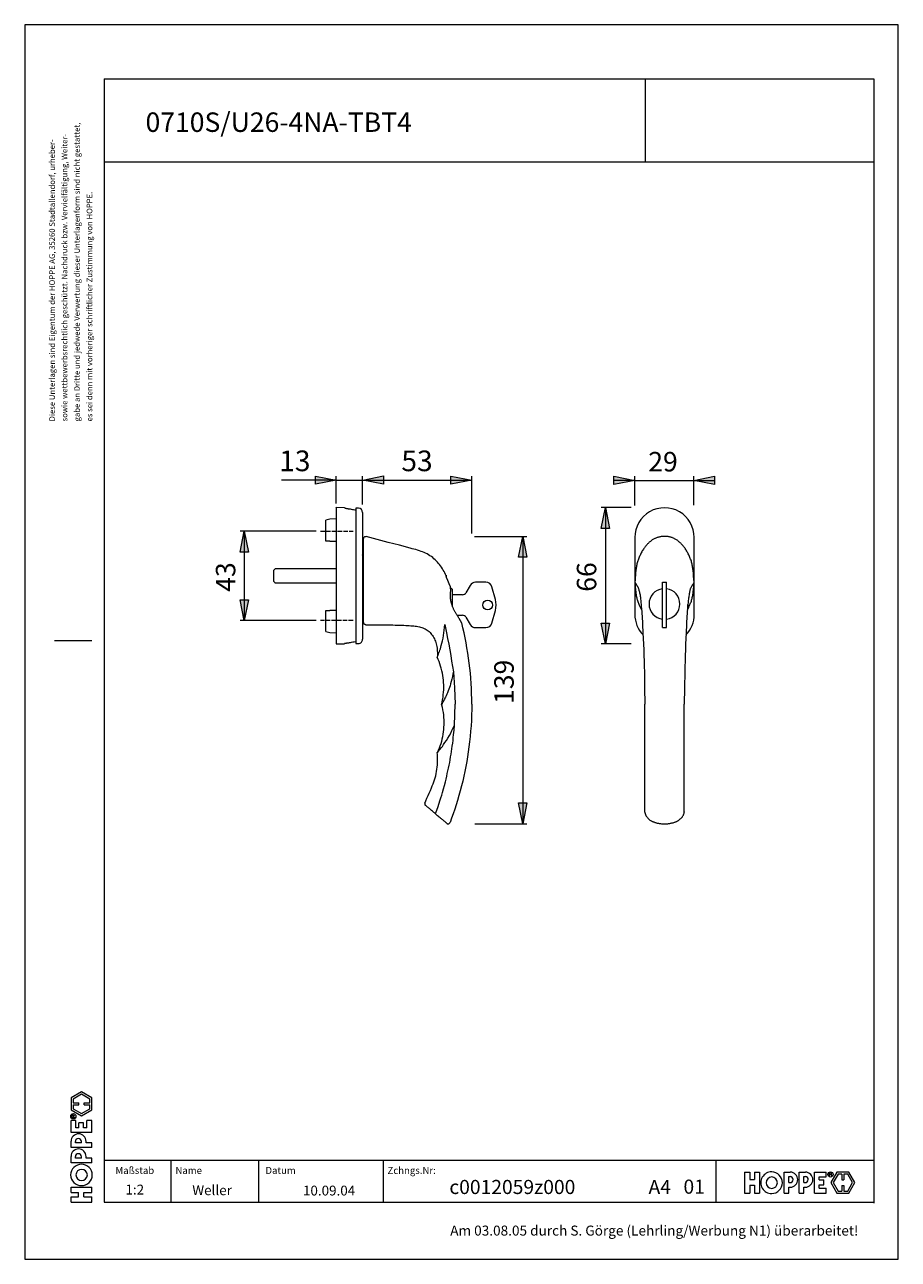
# Model space of a CAD drawing. Units: inches. Extents: x 0 to 210, y 0 to 297.
import ezdxf

# ---------------------------------------------------------------- set-up
doc = ezdxf.new("R2010")
doc.units = ezdxf.units.IN
doc.header["$MEASUREMENT"] = 0
doc.linetypes.add('AI-Linetype-1', pattern=[1.37541, 1.058016, -0.317394])
doc.linetypes.add('AI-Linetype-2', pattern=[1.37541, 1.058016, -0.317394])
doc.layers.add('Ebene 1', color=7, linetype='Continuous')

# ---------------------------------------------------------------- blocks, each defined once
blk = doc.blocks.new('block 4')
at = {"layer": 'Ebene 1', "color": 7, "insert": (102.29, 5.71), "char_height": 2.3989, "attachment_point": 7}
blk.add_mtext('\\fArial|b0|i0|c0|p34;\\W1;Am 03.08.05 durch S. Görge (Lehrling/Werbung N1) überarbeitet!', dxfattribs=at)
blk = doc.blocks.new('block 3')
at = {"layer": 'Ebene 1', "color": 7, "lineweight": 9}
blk.add_lwpolyline([(0, 0), (210, 0), (210, 297), (0, 297), (0, 0)], dxfattribs=at)
at = {"layer": 'Ebene 1'}
blk.add_blockref('block 4', (0, 0), dxfattribs=at)
blk = doc.blocks.new('block 6')
at = {"layer": 'Ebene 1', "color": 7, "insert": (7.26, 201.56), "char_height": 1.3589, "attachment_point": 7, "rotation": 90}
blk.add_mtext('\\fArial|b0|i0|c0|p34;\\W1;Diese Unterlagen sind Eigentum der HOPPE AG, 35260 Stadtallendorf, urheber-', dxfattribs=at)
blk = doc.blocks.new('block 7')
at = {"layer": 'Ebene 1', "color": 7, "insert": (10.25, 201.56), "char_height": 1.35892, "attachment_point": 7, "rotation": 90}
blk.add_mtext('\\fArial|b0|i0|c0|p34;\\W1;sowie wettbewerbsrechtlich geschützt. Nachdruck bzw. Vervielfältigung, Weiter-', dxfattribs=at)
blk = doc.blocks.new('block 8')
at = {"layer": 'Ebene 1', "color": 7, "insert": (13.25, 201.56), "char_height": 1.35892, "attachment_point": 7, "rotation": 90}
blk.add_mtext('\\fArial|b0|i0|c0|p34;\\W1;gabe an Dritte und jedwede Verwertung dieser Unterlagenform sind nicht gestattet,', dxfattribs=at)
blk = doc.blocks.new('block 9')
at = {"layer": 'Ebene 1', "color": 7, "insert": (16.25, 201.56), "char_height": 1.3589, "attachment_point": 7, "rotation": 90}
blk.add_mtext('\\fArial|b0|i0|c0|p34;\\W1;es sei denn mit vorheriger schriftlicher Zustimmung von HOPPE.', dxfattribs=at)
blk = doc.blocks.new('block 10')
at = {"layer": 'Ebene 1', "color": 7, "insert": (21.81, 20.54), "char_height": 1.6894, "attachment_point": 7}
blk.add_mtext('\\fArial|b0|i0|c0|p34;\\W1;Maßstab', dxfattribs=at)
blk = doc.blocks.new('block 11')
at = {"layer": 'Ebene 1', "color": 7, "insert": (36.23, 20.54), "char_height": 1.6894, "attachment_point": 7}
blk.add_mtext('\\fArial|b0|i0|c0|p34;\\W1;Name', dxfattribs=at)
blk = doc.blocks.new('block 12')
at = {"layer": 'Ebene 1', "color": 7, "insert": (57.87, 20.54), "char_height": 1.6894, "attachment_point": 7}
blk.add_mtext('\\fArial|b0|i0|c0|p34;\\W1;Datum', dxfattribs=at)
blk = doc.blocks.new('block 13')
at = {"layer": 'Ebene 1', "color": 7, "insert": (87.22, 20.54), "char_height": 1.6894, "attachment_point": 7}
blk.add_mtext('\\fArial|b0|i0|c0|p34;\\W1;Zchngs.Nr:', dxfattribs=at)
blk = doc.blocks.new('block 14')
at = {"layer": 'Ebene 1', "color": 7, "insert": (40.29, 15.43), "char_height": 2.3689, "attachment_point": 7}
blk.add_mtext('\\fArial|b0|i0|c0|p34;\\W1;Weller', dxfattribs=at)
blk = doc.blocks.new('block 15')
at = {"layer": 'Ebene 1', "color": 7, "insert": (66.89, 15.35), "char_height": 2.3689, "attachment_point": 7}
blk.add_mtext('\\fArial|b0|i0|c0|p34;\\W1;10.09.04', dxfattribs=at)
blk = doc.blocks.new('block 16')
at = {"layer": 'Ebene 1', "color": 7, "insert": (102.08, 15.7), "char_height": 3.3974, "attachment_point": 7}
blk.add_mtext('\\fArial|b0|i0|c0|p34;\\W1;c0012059z000', dxfattribs=at)
blk = doc.blocks.new('block 17')
at = {"layer": 'Ebene 1', "color": 7, "insert": (29.05, 271.21), "char_height": 4.6779, "attachment_point": 7}
blk.add_mtext('\\fArial|b0|i0|c0|p34;\\W1;0710S/U26-4NA-TBT4', dxfattribs=at)
blk = doc.blocks.new('block 18')
at = {"layer": 'Ebene 1', "color": 7, "insert": (24.22, 15.59), "char_height": 2.3689, "attachment_point": 7}
blk.add_mtext('\\fArial|b0|i0|c0|p34;\\W1;1:2', dxfattribs=at)
blk = doc.blocks.new('block 19')
at = {"layer": 'Ebene 1', "color": 7, "insert": (158.36, 15.78), "char_height": 3.3974, "attachment_point": 7}
blk.add_mtext('\\fArial|b0|i0|c0|p34;\\W1;01', dxfattribs=at)
blk = doc.blocks.new('block 20')
at = {"layer": 'Ebene 1', "color": 7, "insert": (149.96, 15.7), "char_height": 3.3974, "attachment_point": 7}
blk.add_mtext('\\fArial|b0|i0|c0|p34;\\W1;A4', dxfattribs=at)
blk = doc.blocks.new('block 5')
at = {"layer": 'Ebene 1', "color": 7, "lineweight": 9}
for points in [[(19.14, 283.95), (19.14, 92.97)], [(19.14, 283.95), (204.16, 283.95)], [(149.15, 283.95), (149.15, 263.97)], [(204.16, 283.95), (204.16, 13.54)], [(19.14, 263.97), (204.16, 263.97)], [(7.15, 148.87), (16.14, 148.87)], [(19.14, 92.97), (19.14, 13.73)], [(13.66, 40.28), (11.15, 38.82)], [(11.15, 38.82), (11.15, 35.93)], [(13.66, 39.71), (11.63, 38.55)], [(16.14, 38.82), (13.66, 40.28)], [(15.66, 38.55), (13.66, 39.71)], [(16.14, 35.93), (16.14, 38.82)], [(11.15, 35.93), (13.66, 34.5)], [(11.63, 38.55), (11.63, 37.63)], [(11.63, 37.63), (12.98, 37.63)], [(11.63, 37.14), (12.98, 37.14)], [(11.63, 37.14), (11.63, 36.23)], [(11.63, 36.23), (13.66, 35.06)], [(12.98, 37.14), (12.98, 37.63)], [(13.66, 35.06), (15.66, 36.23)], [(13.66, 34.5), (16.14, 35.93)], [(14.33, 37.63), (15.66, 37.63)], [(14.33, 37.14), (14.33, 37.63)], [(14.33, 37.14), (15.66, 37.14)], [(15.66, 37.63), (15.66, 38.55)], [(15.66, 36.23), (15.66, 37.14)], [(12.25, 33.36), (11.15, 33.36)], [(11.15, 30.53), (11.15, 33.36)], [(11.34, 34.15), (11.34, 34.52)], [(12.04, 34.15), (11.34, 34.15)], [(11.58, 34.69), (11.5, 34.69)], [(11.74, 34.52), (12.04, 34.71)], [(11.74, 34.15), (11.74, 34.52)], [(12.25, 31.66), (12.25, 33.36)], [(14.17, 32.8), (13.01, 32.8)], [(13.01, 31.66), (13.01, 32.8)], [(14.17, 31.66), (14.17, 32.8)], [(16.14, 33.36), (14.95, 33.36)], [(14.95, 31.66), (14.95, 33.36)], [(16.14, 30.53), (16.14, 33.36)], [(16.14, 30.53), (11.15, 30.53)], [(13.01, 31.66), (12.25, 31.66)], [(14.95, 31.66), (14.17, 31.66)], [(11.15, 26.88), (11.15, 28.39)], [(16.14, 26.88), (11.15, 26.88)], [(12.17, 28.02), (12.17, 28.37)], [(13.66, 28.02), (12.17, 28.02)], [(13.66, 28.02), (13.66, 28.31)], [(14.76, 28.02), (14.76, 28.37)], [(16.14, 28.02), (14.76, 28.02)], [(16.14, 26.88), (16.14, 28.02)], [(11.15, 23.24), (11.15, 24.75)], [(12.17, 24.37), (12.17, 24.72)], [(13.66, 24.37), (12.17, 24.37)], [(13.66, 24.37), (13.66, 24.67)], [(14.76, 24.37), (14.76, 24.72)], [(16.14, 24.37), (14.76, 24.37)], [(16.14, 23.24), (16.14, 24.37)], [(16.14, 23.24), (11.15, 23.24)], [(204.16, 23.75), (19.14, 23.75)], [(35.15, 23.75), (35.15, 13.73)], [(56.17, 23.75), (56.17, 13.73)], [(86.17, 23.75), (86.17, 13.73)], [(166.13, 23.75), (166.13, 13.73)], [(173.02, 20.97), (174.29, 20.97)], [(173.02, 20.97), (173.02, 15.94)], [(174.29, 20.97), (174.29, 19.18)], [(175.4, 20.97), (175.4, 19.18)], [(175.4, 20.97), (176.64, 20.97)], [(176.64, 20.97), (176.64, 15.94)], [(182.53, 15.94), (182.53, 20.97)], [(182.53, 20.97), (184.04, 20.97)], [(186.17, 15.94), (186.17, 20.97)], [(186.17, 20.97), (187.69, 20.97)], [(189.82, 20.97), (192.65, 20.97)], [(189.82, 15.94), (189.82, 20.97)], [(192.65, 19.86), (192.65, 20.97)], [(195.22, 20.97), (193.79, 18.46)], [(198.11, 20.97), (195.22, 20.97)], [(199.57, 18.46), (198.11, 20.97)], [(174.29, 19.18), (175.4, 19.18)], [(174.29, 17.86), (174.29, 15.94)], [(174.29, 17.86), (175.4, 17.86)], [(175.4, 17.86), (175.4, 15.94)], [(183.66, 19.91), (184.01, 19.91)], [(183.66, 18.46), (183.66, 19.91)], [(183.66, 18.46), (183.96, 18.46)], [(187.31, 19.91), (187.66, 19.91)], [(187.31, 18.46), (187.31, 19.91)], [(187.31, 18.46), (187.6, 18.46)], [(190.95, 19.1), (190.95, 19.86)], [(190.95, 19.86), (192.65, 19.86)], [(190.95, 19.1), (192.09, 19.1)], [(190.95, 17.13), (190.95, 17.94)], [(190.95, 17.94), (192.09, 17.94)], [(192.09, 17.94), (192.09, 19.1)], [(193.44, 20.05), (193.44, 20.78)], [(193.44, 20.78), (193.82, 20.78)], [(193.44, 20.37), (193.82, 20.37)], [(193.79, 18.46), (195.22, 15.94)], [(193.82, 20.37), (194, 20.05)], [(193.98, 20.51), (193.98, 20.62)], [(195.52, 20.48), (194.36, 18.46)], [(194.36, 18.46), (195.52, 16.43)], [(196.44, 20.48), (195.52, 20.48)], [(196.44, 20.48), (196.44, 19.13)], [(196.44, 19.13), (196.92, 19.13)], [(197.84, 20.48), (196.92, 20.48)], [(196.92, 20.48), (196.92, 19.13)], [(199, 18.46), (197.84, 20.48)], [(197.84, 16.43), (199, 18.46)], [(198.11, 15.94), (199.57, 18.46)], [(11.15, 17.35), (16.14, 17.35)], [(11.15, 16.11), (11.15, 17.35)], [(11.15, 16.11), (12.9, 16.11)], [(11.15, 15), (12.9, 15)], [(11.15, 13.73), (11.15, 15)], [(12.9, 15), (12.9, 16.11)], [(14.25, 16.11), (16.14, 16.11)], [(14.25, 15), (14.25, 16.11)], [(14.25, 15), (16.14, 15)], [(16.14, 16.11), (16.14, 17.35)], [(16.14, 13.73), (16.14, 15)], [(173.02, 15.94), (174.29, 15.94)], [(175.4, 15.94), (176.64, 15.94)], [(182.53, 15.94), (183.66, 15.94)], [(183.66, 17.35), (184.01, 17.35)], [(183.66, 15.94), (183.66, 17.35)], [(186.17, 15.94), (187.31, 15.94)], [(187.31, 15.94), (187.31, 17.35)], [(187.31, 17.35), (187.66, 17.35)], [(189.82, 15.94), (192.65, 15.94)], [(190.95, 17.13), (192.65, 17.13)], [(192.65, 15.94), (192.65, 17.13)], [(195.22, 15.94), (198.11, 15.94)], [(195.52, 16.43), (196.44, 16.43)], [(196.44, 17.78), (196.44, 16.43)], [(196.44, 17.78), (196.92, 17.78)], [(196.92, 17.78), (196.92, 16.43)], [(196.92, 16.43), (197.84, 16.43)], [(11.15, 13.73), (16.14, 13.73)], [(19.14, 13.73), (204.16, 13.73)]]:
    blk.add_lwpolyline(points, dxfattribs=at)
for points, knots in [([(12.31, 34.42), (12.31, 34.77), (12.04, 35.04), (11.69, 35.04), (11.34, 35.04), (11.07, 34.77), (11.07, 34.42), (11.07, 34.07), (11.34, 33.77), (11.69, 33.77), (12.04, 33.77), (12.31, 34.07), (12.31, 34.42)], [0, 0, 0, 0, 1, 1, 1, 2, 2, 2, 3, 3, 3, 4, 4, 4, 4]), ([(12.9, 29.04), (12.71, 29.07), (12.52, 28.99), (12.39, 28.85), (12.25, 28.74), (12.17, 28.56), (12.17, 28.37)], [0, 0, 0, 0, 1, 1, 1, 2, 2, 2, 2]), ([(12.9, 25.4), (12.71, 25.42), (12.52, 25.34), (12.39, 25.21), (12.25, 25.1), (12.17, 24.91), (12.17, 24.72)], [0, 0, 0, 0, 1, 1, 1, 2, 2, 2, 2]), ([(16.25, 20.29), (16.22, 21.72), (15.06, 22.86), (13.66, 22.86), (12.23, 22.86), (11.07, 21.72), (11.04, 20.29)], [0, 0, 0, 0, 1, 1, 1, 2, 2, 2, 2]), ([(15.06, 20.29), (15.03, 21.05), (14.41, 21.64), (13.68, 21.64), (12.93, 21.64), (12.31, 21.05), (12.31, 20.29)], [0, 0, 0, 0, 1, 1, 1, 2, 2, 2, 2]), ([(179.58, 21.02), (178.64, 21.05), (177.77, 20.56), (177.29, 19.75), (176.8, 18.91), (176.8, 17.92), (177.29, 17.11), (177.77, 16.29), (178.64, 15.81), (179.58, 15.81)], [0, 0, 0, 0, 1, 1, 1, 2, 2, 2, 3, 3, 3, 3]), ([(179.58, 15.81), (181.01, 15.84), (182.15, 17), (182.15, 18.43), (182.15, 19.86), (181.01, 21.02), (179.58, 21.02)], [0, 0, 0, 0, 1, 1, 1, 2, 2, 2, 2]), ([(194.33, 20.43), (194.33, 20.78), (194.06, 21.05), (193.71, 21.05), (193.36, 21.05), (193.06, 20.78), (193.06, 20.43), (193.06, 20.08), (193.36, 19.78), (193.71, 19.78), (194.06, 19.78), (194.33, 20.08), (194.33, 20.43)], [0, 0, 0, 0, 1, 1, 1, 2, 2, 2, 3, 3, 3, 4, 4, 4, 4]), ([(11.04, 20.29), (11.07, 18.86), (12.23, 17.73), (13.66, 17.73), (15.06, 17.73), (16.22, 18.86), (16.25, 20.29)], [0, 0, 0, 0, 1, 1, 1, 2, 2, 2, 2]), ([(12.31, 20.29), (12.31, 19.54), (12.93, 18.94), (13.68, 18.94), (14.41, 18.94), (15.03, 19.54), (15.06, 20.29)], [0, 0, 0, 0, 1, 1, 1, 2, 2, 2, 2]), ([(179.58, 19.81), (178.83, 19.78), (178.23, 19.18), (178.23, 18.43), (178.23, 17.67), (178.83, 17.08), (179.58, 17.05)], [0, 0, 0, 0, 1, 1, 1, 2, 2, 2, 2]), ([(179.58, 17.05), (180.34, 17.08), (180.93, 17.67), (180.93, 18.43), (180.93, 19.18), (180.34, 19.78), (179.58, 19.81)], [0, 0, 0, 0, 1, 1, 1, 2, 2, 2, 2]), ([(184.69, 19.18), (184.71, 19.37), (184.63, 19.56), (184.5, 19.7), (184.39, 19.83), (184.2, 19.91), (184.01, 19.91)], [0, 0, 0, 0, 1, 1, 1, 2, 2, 2, 2]), ([(188.33, 19.18), (188.36, 19.37), (188.28, 19.56), (188.14, 19.7), (188.01, 19.83), (187.85, 19.91), (187.66, 19.91)], [0, 0, 0, 0, 1, 1, 1, 2, 2, 2, 2])]:
    blk.add_open_spline(points, degree=3, knots=knots, dxfattribs=at)
for points in [[(11.5, 34.69), (11.39, 34.69), (11.34, 34.63), (11.34, 34.52)], [(11.74, 34.52), (11.74, 34.63), (11.66, 34.69), (11.58, 34.69)], [(12.96, 30.18), (12.47, 30.18), (12.01, 29.99), (11.66, 29.66)], [(14.22, 29.64), (13.87, 29.99), (13.44, 30.18), (12.96, 30.18)], [(11.66, 29.66), (11.34, 29.31), (11.15, 28.85), (11.15, 28.39)], [(13.66, 28.31), (13.66, 28.72), (13.31, 29.04), (12.9, 29.04)], [(14.76, 28.37), (14.76, 28.85), (14.55, 29.31), (14.22, 29.64)], [(11.66, 26.02), (11.34, 25.67), (11.15, 25.21), (11.15, 24.75)], [(12.96, 26.56), (12.47, 26.53), (12.01, 26.34), (11.66, 26.02)], [(13.66, 24.67), (13.66, 25.07), (13.31, 25.4), (12.9, 25.4)], [(14.22, 25.99), (13.87, 26.34), (13.44, 26.53), (12.96, 26.56)], [(14.76, 24.72), (14.76, 25.21), (14.55, 25.67), (14.22, 25.99)], [(185.31, 20.43), (184.96, 20.78), (184.5, 20.97), (184.04, 20.97)], [(188.95, 20.43), (188.6, 20.78), (188.14, 20.97), (187.69, 20.97)], [(183.96, 18.46), (184.36, 18.46), (184.69, 18.78), (184.69, 19.18)], [(184.01, 17.35), (184.5, 17.35), (184.96, 17.54), (185.28, 17.89)], [(185.28, 17.89), (185.63, 18.21), (185.82, 18.67), (185.82, 19.16)], [(185.82, 19.16), (185.82, 19.62), (185.63, 20.08), (185.31, 20.43)], [(187.6, 18.46), (188.01, 18.46), (188.33, 18.78), (188.33, 19.18)], [(187.66, 17.35), (188.14, 17.35), (188.6, 17.54), (188.93, 17.89)], [(188.93, 17.89), (189.25, 18.21), (189.47, 18.67), (189.47, 19.16)], [(189.47, 19.16), (189.47, 19.62), (189.28, 20.08), (188.95, 20.43)], [(193.98, 20.62), (193.98, 20.7), (193.9, 20.78), (193.82, 20.78)], [(193.82, 20.37), (193.9, 20.37), (193.98, 20.43), (193.98, 20.51)]]:
    blk.add_open_spline(points, degree=3, dxfattribs=at)
at = {"layer": 'Ebene 1'}
for name in ['block 17', 'block 8', 'block 7', 'block 6', 'block 9', 'block 10', 'block 11', 'block 12', 'block 13', 'block 18', 'block 14', 'block 16', 'block 20', 'block 19', 'block 15']:
    blk.add_blockref(name, (0, 0), dxfattribs=at)
blk = doc.blocks.new('block 22')
at = {"layer": 'Ebene 1', "color": 7, "insert": (149.9, 189.54), "char_height": 4.6779, "attachment_point": 7}
blk.add_mtext('\\fArial|b0|i0|c0|p34;\\W1;29', dxfattribs=at)
blk = doc.blocks.new('block 23')
at = {"layer": 'Ebene 1', "color": 7, "insert": (137.4, 160.59), "char_height": 4.6779, "attachment_point": 7, "rotation": 90}
blk.add_mtext('\\fArial|b0|i0|c0|p34;\\W1;66', dxfattribs=at)
blk = doc.blocks.new('block 24')
at = {"layer": 'Ebene 1', "color": 7, "insert": (50.63, 160.59), "char_height": 4.6779, "attachment_point": 7, "rotation": 90}
blk.add_mtext('\\fArial|b0|i0|c0|p34;\\W1;43', dxfattribs=at)
blk = doc.blocks.new('block 25')
at = {"layer": 'Ebene 1', "color": 7, "insert": (117.55, 133.61), "char_height": 4.6779, "attachment_point": 7, "rotation": 90}
blk.add_mtext('\\fArial|b0|i0|c0|p34;\\W1;139', dxfattribs=at)
blk = doc.blocks.new('block 26')
at = {"layer": 'Ebene 1', "color": 7, "insert": (61.17, 189.59), "char_height": 4.9735, "attachment_point": 7}
blk.add_mtext('\\fArial|b0|i0|c0|p34;\\W1;13', dxfattribs=at)
blk = doc.blocks.new('block 27')
at = {"layer": 'Ebene 1', "color": 7, "insert": (90.54, 189.59), "char_height": 4.9735, "attachment_point": 7}
blk.add_mtext('\\fArial|b0|i0|c0|p34;\\W1;53', dxfattribs=at)
blk = doc.blocks.new('block 21')
at = {"layer": 'Ebene 1'}
for points in [[(74.88, 187.43), (69.88, 186.43), (69.88, 188.43)], [(81.28, 187.46), (86.28, 188.45), (86.28, 186.46)], [(107.45, 187.43), (102.45, 186.43), (102.45, 188.43)], [(146.66, 187.38), (141.64, 186.38), (141.64, 188.38)], [(160.84, 187.38), (165.84, 188.38), (165.84, 186.38)], [(139.59, 180.82), (140.59, 175.79), (138.59, 175.79)], [(52.79, 175.15), (53.79, 170.15), (51.79, 170.15)], [(119.71, 173.88), (120.71, 168.88), (118.71, 168.88)], [(52.79, 153.65), (51.79, 158.64), (53.79, 158.64)], [(139.59, 148.03), (138.59, 153), (140.59, 153)], [(119.71, 104.77), (118.71, 109.79), (120.71, 109.79)]]:
    blk.add_hatch(color=7, dxfattribs=at).paths.add_polyline_path(points)
at = {"layer": 'Ebene 1', "color": 7, "lineweight": 9}
for points in [[(74.88, 187.43), (61.76, 187.43)], [(74.88, 187.43), (69.88, 186.43), (69.88, 188.43), (74.88, 187.43)], [(74.88, 181.82), (74.88, 188.43)], [(74.88, 187.43), (81.23, 187.43)], [(81.23, 181.71), (81.23, 188.43)], [(81.23, 181.55), (81.23, 188.43)], [(81.23, 187.43), (107.45, 187.43)], [(81.28, 187.46), (86.28, 188.45), (86.28, 186.46), (81.28, 187.46)], [(107.45, 187.43), (102.45, 186.43), (102.45, 188.43), (107.45, 187.43)], [(107.45, 174.6), (107.45, 188.43)], [(146.66, 187.38), (141.64, 186.38), (141.64, 188.38), (146.66, 187.38)], [(146.66, 187.38), (141.64, 187.38)], [(146.66, 181.3), (146.66, 188.38)], [(146.66, 187.38), (160.84, 187.38)], [(160.84, 181.38), (160.84, 188.38)], [(160.84, 187.38), (165.84, 188.38), (165.84, 186.38), (160.84, 187.38)], [(160.84, 187.38), (165.84, 187.38)], [(76.88, 180.74), (74.88, 180.82)], [(74.88, 180.82), (74.88, 173.66)], [(76.88, 180.74), (76.91, 180.74), (76.93, 180.74), (76.96, 180.74), (77.04, 180.71), (77.12, 180.71), (77.23, 180.68), (77.34, 180.65), (77.47, 180.63), (77.64, 180.6), (77.77, 180.57), (77.93, 180.55), (78.2, 180.52), (78.47, 180.47), (78.77, 180.41), (79.04, 180.36), (79.34, 180.3), (79.63, 180.25)], [(80.23, 180.68), (79.63, 180.68)], [(79.63, 180.68), (79.63, 173.66)], [(81.23, 179.68), (81.23, 173.66)], [(145.77, 180.82), (138.59, 180.82)], [(139.59, 180.82), (140.59, 175.79), (138.59, 175.79), (139.59, 180.82)], [(139.59, 180.82), (139.59, 148.03)], [(73.37, 178.06), (72.37, 177.79)], [(72.37, 172.74), (72.37, 177.79)], [(74.88, 178.09), (73.37, 178.06)], [(70.1, 175.15), (51.79, 175.15)], [(52.79, 175.15), (53.79, 170.15), (51.79, 170.15), (52.79, 175.15)], [(52.79, 175.15), (52.79, 153.65)], [(73.37, 172.74), (72.37, 172.74)], [(73.37, 172.74), (74.88, 172.74)], [(74.88, 173.66), (74.88, 155.16)], [(79.63, 173.66), (79.63, 155.16)], [(81.23, 173.66), (81.23, 155.16)], [(81.47, 173.42), (81.5, 173.47), (81.5, 173.52), (81.5, 173.55), (81.52, 173.61), (81.55, 173.66), (81.58, 173.71), (81.61, 173.74), (81.66, 173.79), (81.69, 173.82), (81.74, 173.85), (81.79, 173.88), (81.85, 173.88), (81.9, 173.9), (81.96, 173.9), (82.01, 173.9), (82.06, 173.9), (82.12, 173.88)], [(81.47, 162.83), (81.47, 173.42)], [(102.32, 161.75), (102.05, 162.51), (101.75, 163.26), (101.43, 164.02), (101.29, 164.4), (101.13, 164.75), (100.97, 165.1), (100.81, 165.45), (100.62, 165.8), (100.43, 166.12), (100.21, 166.48), (99.97, 166.8), (99.73, 167.12), (99.48, 167.42), (99.21, 167.72), (98.94, 168.02), (98.67, 168.29), (98.38, 168.53), (98.08, 168.8), (97.75, 169.04), (97.4, 169.26), (97.08, 169.47), (96.73, 169.69), (96.38, 169.85), (96.03, 170.04), (95.65, 170.18), (95.3, 170.31), (94.87, 170.47), (94.43, 170.58), (94, 170.72), (93.57, 170.82), (93.14, 170.93), (92.7, 171.04), (90.06, 171.77), (87.41, 172.47), (84.76, 173.17), (82.12, 173.88)], [(108.15, 173.88), (120.71, 173.88)], [(119.71, 173.88), (120.71, 168.88), (118.71, 168.88), (119.71, 173.88)], [(119.71, 173.88), (119.71, 104.77)], [(146.66, 173.66), (146.66, 155.16)], [(153.79, 173.9), (153.66, 173.9), (153.5, 173.9), (153.33, 173.88), (153.17, 173.88), (153.01, 173.85), (152.85, 173.82), (152.66, 173.79), (152.52, 173.74), (152.36, 173.71), (152.2, 173.66), (152.04, 173.61), (151.87, 173.55), (151.74, 173.5), (151.58, 173.42), (151.44, 173.36), (151.28, 173.28), (151.15, 173.2), (151.01, 173.12), (150.85, 173.04), (150.71, 172.93), (150.58, 172.82), (150.44, 172.71), (150.28, 172.61), (150.15, 172.5), (150.01, 172.36), (149.88, 172.23), (149.74, 172.09), (149.61, 171.96), (149.47, 171.8), (149.34, 171.63), (149.2, 171.5), (149.07, 171.31), (148.96, 171.15), (148.82, 170.96), (148.72, 170.8), (148.58, 170.61), (148.47, 170.42), (148.34, 170.2), (148.23, 169.99), (148.12, 169.8), (148.01, 169.55), (147.91, 169.34), (147.8, 169.12), (147.72, 168.91), (147.63, 168.66), (147.53, 168.45), (147.45, 168.2), (147.39, 167.99), (147.31, 167.75), (147.26, 167.53), (147.18, 167.29), (147.12, 167.04), (147.09, 166.83), (147.04, 166.58), (147.01, 166.34), (146.96, 166.1), (146.93, 165.83), (146.91, 165.53), (146.85, 165.23), (146.82, 164.91), (146.8, 164.53), (146.77, 164.07), (146.74, 163.45), (146.69, 162.83)], [(160.92, 162.83), (160.87, 163.69), (160.81, 164.29), (160.79, 164.75), (160.76, 165.1), (160.73, 165.42), (160.68, 165.72), (160.65, 165.99), (160.62, 166.26), (160.57, 166.5), (160.54, 166.75), (160.49, 166.99), (160.44, 167.23), (160.38, 167.48), (160.3, 167.69), (160.25, 167.93), (160.17, 168.15), (160.08, 168.39), (160, 168.61), (159.92, 168.83), (159.81, 169.07), (159.73, 169.28), (159.63, 169.5), (159.52, 169.72), (159.41, 169.93), (159.27, 170.15), (159.17, 170.36), (159.03, 170.58), (158.92, 170.77), (158.79, 170.96), (158.65, 171.15), (158.52, 171.31), (158.38, 171.5), (158.25, 171.66), (158.11, 171.82), (157.98, 171.96), (157.84, 172.12), (157.71, 172.26), (157.55, 172.39), (157.41, 172.53), (157.25, 172.63), (157.11, 172.77), (156.98, 172.88), (156.82, 172.98), (156.68, 173.07), (156.52, 173.17), (156.38, 173.25), (156.22, 173.34), (156.09, 173.39), (155.93, 173.47), (155.76, 173.52), (155.63, 173.61), (155.47, 173.63), (155.3, 173.69), (155.14, 173.74), (154.98, 173.77), (154.82, 173.82), (154.68, 173.85), (154.52, 173.85), (154.33, 173.88), (154.17, 173.9), (154.01, 173.9), (153.85, 173.9), (153.79, 173.9)], [(153.79, 173.9), (153.79, 173.88)], [(160.95, 155.16), (160.95, 173.66)], [(81.47, 170.15), (81.23, 170.15)], [(81.25, 169.96), (81.23, 169.96)], [(81.25, 169.42), (81.23, 169.42), (81.23, 169.45)], [(81.47, 169.07), (81.47, 169.15), (81.42, 169.31), (81.39, 169.47), (81.33, 169.61), (81.31, 169.74), (81.28, 169.85), (81.25, 169.96)], [(81.25, 169.96), (81.25, 169.42)], [(81.47, 168.45), (81.47, 168.47), (81.44, 168.66), (81.39, 168.83), (81.36, 168.99), (81.33, 169.12), (81.28, 169.23), (81.25, 169.34), (81.25, 169.42)], [(59.87, 165.75), (60.24, 166.1)], [(59.87, 163.05), (59.87, 165.75)], [(60.24, 166.1), (60.24, 166.12), (60.27, 166.15)], [(60.27, 166.15), (74.88, 166.15)], [(81.25, 164.4), (81.23, 164.42), (81.23, 164.4), (81.23, 164.4), (81.25, 164.4)], [(59.87, 163.05), (60.24, 162.7)], [(60.27, 162.67), (60.24, 162.67), (60.24, 162.7)], [(74.88, 162.67), (60.27, 162.67)], [(81.47, 153.16), (81.47, 162.83)], [(102.67, 157.56), (102.64, 157.62), (102.62, 157.73), (102.56, 157.86), (102.53, 157.97), (102.51, 158.1), (102.48, 158.21), (102.45, 158.35), (102.43, 158.46), (102.4, 158.59), (102.4, 158.7), (102.37, 158.83), (102.37, 158.94), (102.37, 159.08), (102.35, 159.18), (102.35, 159.32), (102.35, 159.43), (102.35, 159.56), (102.35, 159.67), (102.35, 159.81), (102.35, 159.91), (102.37, 160.05), (102.37, 160.16), (102.37, 160.26), (102.37, 160.37), (102.37, 160.48), (102.37, 160.59), (102.4, 160.7), (102.4, 160.78), (102.4, 160.89), (102.4, 160.97), (102.4, 161.05), (102.4, 161.1), (102.4, 161.18), (102.4, 161.24), (102.37, 161.32), (102.37, 161.37), (102.37, 161.43), (102.37, 161.48), (102.37, 161.53), (102.37, 161.56), (102.35, 161.59), (102.35, 161.64), (102.35, 161.67), (102.35, 161.7)], [(102.56, 161.34), (102.37, 161.34)], [(102.8, 161.1), (102.56, 161.34)], [(102.8, 157.13), (102.8, 161.1)], [(107.1, 162.1), (106.07, 160.35)], [(110.88, 162.86), (108.39, 162.86)], [(113.15, 158.7), (112.31, 161.75)], [(146.69, 162.83), (146.74, 162.07), (146.77, 161.64), (146.8, 161.26), (146.85, 160.97), (146.88, 160.67), (146.91, 160.37), (146.93, 160.13), (146.99, 159.89), (147.01, 159.64), (147.07, 159.4), (147.12, 159.16), (147.18, 158.91), (147.26, 158.7), (147.31, 158.46), (147.39, 158.24), (147.47, 158.02), (147.55, 157.81), (147.63, 157.59), (147.72, 157.4), (147.8, 157.19), (147.85, 157.13)], [(146.69, 162.83), (146.82, 162.59), (146.99, 162.37), (147.12, 162.15), (147.26, 161.94), (147.28, 161.89), (147.34, 161.8), (147.36, 161.75), (147.42, 161.67), (147.45, 161.59), (147.5, 161.51), (147.55, 161.37), (147.58, 161.26), (147.63, 161.1), (147.66, 160.94), (147.72, 160.75), (147.77, 160.56), (147.8, 160.32), (147.85, 160.08), (147.91, 159.81), (147.93, 159.54), (147.99, 159.29), (148.01, 159.02), (148.04, 158.78), (148.07, 158.48), (148.12, 158.19), (148.15, 157.92), (148.18, 157.59), (148.2, 157.37)], [(153.31, 162.86), (154.31, 162.86)], [(153.31, 161.75), (153.31, 162.86)], [(153.31, 158.7), (153.31, 161.75)], [(154.31, 161.75), (154.31, 162.86)], [(154.31, 158.7), (154.31, 161.75)], [(160.89, 162.83), (160.76, 162.59), (160.62, 162.37), (160.49, 162.15), (160.35, 161.94), (160.3, 161.89), (160.27, 161.8), (160.22, 161.75), (160.19, 161.67), (160.14, 161.59), (160.11, 161.51), (160.06, 161.37), (160, 161.26), (159.98, 161.1), (159.92, 160.94), (159.9, 160.75), (159.84, 160.56), (159.79, 160.32), (159.76, 160.08), (159.71, 159.81), (159.65, 159.54), (159.63, 159.29), (159.6, 159.02), (159.57, 158.78), (159.52, 158.48), (159.49, 158.19), (159.46, 157.92), (159.44, 157.59), (159.41, 157.37)], [(159.76, 157.13), (159.84, 157.29), (159.92, 157.51), (160, 157.7), (160.08, 157.92), (160.17, 158.1), (160.25, 158.32), (160.3, 158.54), (160.38, 158.78), (160.44, 159), (160.49, 159.24), (160.54, 159.45), (160.6, 159.7), (160.62, 159.94), (160.68, 160.18), (160.71, 160.45), (160.73, 160.72), (160.76, 161.05), (160.81, 161.34), (160.84, 161.7), (160.87, 162.1), (160.89, 162.61), (160.92, 162.83)], [(52.79, 153.65), (51.79, 158.64), (53.79, 158.64), (52.79, 153.65)], [(81.23, 159.37), (81.25, 159.37)], [(81.23, 158.86), (81.25, 158.86)], [(81.23, 158.64), (81.47, 158.64)], [(81.25, 159.37), (81.25, 159.48), (81.31, 159.59), (81.33, 159.7), (81.36, 159.83), (81.39, 159.99), (81.44, 160.16), (81.47, 160.35)], [(81.25, 158.86), (81.28, 158.94), (81.31, 159.05), (81.33, 159.18), (81.39, 159.32), (81.42, 159.48), (81.47, 159.67), (81.47, 159.72)], [(81.25, 159.37), (81.25, 158.86)], [(102.59, 157.56), (102.62, 157.56), (102.64, 157.56), (102.67, 157.56)], [(105.02, 153.14), (105.02, 153.16), (104.99, 153.19), (104.99, 153.22), (104.97, 153.24), (104.94, 153.27), (104.94, 153.32), (104.91, 153.35), (104.88, 153.4), (104.86, 153.46), (104.83, 153.51), (104.78, 153.57), (104.75, 153.62), (104.7, 153.7), (104.67, 153.76), (104.61, 153.84), (104.59, 153.92), (104.53, 154), (104.48, 154.08), (104.43, 154.16), (104.34, 154.27), (104.29, 154.38), (104.24, 154.46), (104.16, 154.57), (104.1, 154.67), (104.02, 154.78), (103.94, 154.92), (103.86, 155.03), (103.78, 155.16), (103.72, 155.3), (103.64, 155.43), (103.56, 155.57), (103.48, 155.7), (103.4, 155.84), (103.32, 156), (103.24, 156.13), (103.16, 156.27), (103.1, 156.43), (103.05, 156.56), (102.97, 156.7), (102.91, 156.83), (102.86, 157), (102.8, 157.13), (102.75, 157.27), (102.72, 157.4), (102.67, 157.54), (102.67, 157.56)], [(103.18, 159.86), (102.8, 159.86)], [(105.21, 159.86), (103.18, 159.86)], [(148.18, 157.54), (148.18, 157.51), (148.18, 157.48), (148.18, 157.43), (148.2, 157.4), (148.2, 157.37), (148.2, 157.32), (148.2, 157.27), (148.2, 157.24), (148.2, 157.21), (148.23, 157.19), (148.23, 157.16)], [(153.31, 156.11), (153.31, 158.7)], [(154.31, 156.11), (154.31, 158.7)], [(159.38, 157.16), (159.38, 157.19), (159.38, 157.21), (159.38, 157.24), (159.41, 157.29), (159.41, 157.32), (159.41, 157.35), (159.41, 157.4), (159.41, 157.43), (159.41, 157.46), (159.44, 157.48), (159.44, 157.51), (159.44, 157.54)], [(72.37, 151.03), (72.37, 156.05)], [(72.37, 156.05), (73.37, 156.05)], [(74.88, 156.05), (73.37, 156.05)], [(74.88, 155.16), (74.88, 148.03)], [(79.63, 155.16), (79.63, 148.14)], [(81.23, 155.16), (81.23, 149.17)], [(103.91, 154.94), (105.21, 154.94)], [(106.07, 154.46), (107.1, 152.7)], [(112.31, 153.05), (113.15, 156.11)], [(147.85, 157.13), (147.96, 156.86), (148.15, 156.54), (148.31, 156.29)], [(148.2, 157.32), (148.2, 157.29), (148.23, 156.97), (148.26, 156.65), (148.31, 156.29), (148.34, 155.92), (148.36, 155.57), (148.39, 155.19), (148.42, 154.81), (148.45, 154.4), (148.47, 153.97), (148.5, 153.57), (148.53, 153.14), (148.53, 152.7)], [(153.31, 153.05), (153.31, 156.11)], [(154.31, 153.05), (154.31, 156.11)], [(159.41, 157.32), (159.38, 157.29), (159.36, 156.97), (159.33, 156.65), (159.3, 156.29), (159.27, 155.92), (159.25, 155.57), (159.22, 155.19), (159.19, 154.81), (159.17, 154.4), (159.14, 153.97), (159.11, 153.57), (159.09, 153.14), (159.06, 152.7)], [(159.3, 156.29), (159.46, 156.54), (159.63, 156.83), (159.76, 157.13)], [(70.1, 153.65), (51.79, 153.65)], [(81.98, 152.65), (81.93, 152.65), (81.88, 152.68), (81.82, 152.68), (81.77, 152.7), (81.71, 152.73), (81.66, 152.76), (81.63, 152.78), (81.58, 152.84), (81.55, 152.89), (81.52, 152.95), (81.5, 152.97), (81.5, 153.03), (81.5, 153.11), (81.47, 153.16)], [(81.98, 152.65), (82.36, 152.65), (82.77, 152.65), (83.2, 152.65), (83.63, 152.65), (84.09, 152.65), (84.52, 152.65), (85.28, 152.65), (86.01, 152.62), (86.76, 152.62), (87.36, 152.62), (87.92, 152.59), (88.52, 152.59), (89.09, 152.57), (89.63, 152.57), (90.19, 152.54), (90.73, 152.54), (91.17, 152.51), (91.62, 152.49), (92.03, 152.46), (92.43, 152.43), (92.81, 152.41), (93.19, 152.38), (93.54, 152.35), (93.89, 152.32), (94.22, 152.27), (94.54, 152.22), (94.87, 152.16), (95.16, 152.08), (95.43, 152), (95.7, 151.92), (96, 151.78), (96.24, 151.68), (96.51, 151.51), (96.76, 151.38), (97, 151.19), (97.21, 151), (97.43, 150.79), (97.62, 150.57), (97.81, 150.33), (98, 150.08), (98.16, 149.84), (98.32, 149.54), (98.48, 149.25), (98.62, 148.98), (98.73, 148.68), (98.83, 148.35), (98.92, 148.06), (99, 147.71), (99.08, 147.38), (99.13, 147.03), (99.16, 146.68), (99.19, 146.33), (99.21, 145.98), (99.21, 145.6), (99.21, 145.22), (99.19, 144.84)], [(99.19, 144.84), (99.21, 144.93), (99.27, 145.03), (99.32, 145.2), (99.4, 145.38), (99.48, 145.6), (99.59, 145.9), (99.7, 146.19), (99.81, 146.52), (99.92, 146.87), (100.02, 147.25), (100.13, 147.63), (100.29, 148.22), (100.43, 148.81), (100.56, 149.44), (100.67, 150.06), (100.78, 150.7), (100.86, 151.35), (100.94, 152), (101, 152.68)], [(101, 152.7), (101.43, 150.68), (101.67, 149.35), (101.94, 148), (102.16, 146.65), (102.4, 145.25), (102.62, 143.87), (102.83, 142.6), (103.07, 141.33)], [(107.45, 133.56), (107.45, 134.8), (107.42, 136.04), (107.37, 137.28), (107.31, 138.52), (107.21, 139.77), (107.13, 140.98), (106.99, 142.2), (106.86, 143.41), (106.69, 144.6), (106.5, 145.84), (106.32, 147.06), (106.1, 148.27), (105.86, 149.49), (105.61, 150.68), (105.34, 151.89), (105.05, 153.08)], [(108.39, 151.95), (110.88, 151.95)], [(139.59, 148.03), (138.59, 153), (140.59, 153), (139.59, 148.03)], [(148.55, 152.7), (148.63, 150.68), (148.69, 149.35), (148.74, 148), (148.8, 146.65), (148.85, 145.25), (148.88, 143.87), (148.9, 142.6), (148.96, 141.33)], [(153.31, 151.95), (153.31, 153.05)], [(153.31, 151.95), (154.31, 151.95)], [(154.31, 151.95), (154.31, 153.05)], [(159.06, 152.7), (158.98, 150.68), (158.92, 149.35), (158.87, 148), (158.82, 146.65), (158.76, 145.25), (158.73, 143.87), (158.68, 142.6), (158.65, 141.33)], [(72.37, 151.03), (73.37, 150.76)], [(73.37, 150.76), (74.88, 150.73)], [(79.63, 148.57), (79.23, 148.49), (78.85, 148.44), (78.47, 148.35), (78.23, 148.33), (78.01, 148.3), (77.8, 148.25), (77.58, 148.22), (77.39, 148.19), (77.28, 148.17), (77.18, 148.14), (77.1, 148.14), (77.01, 148.11), (76.96, 148.11), (76.91, 148.11), (76.88, 148.11), (76.88, 148.08)], [(74.88, 148.03), (76.88, 148.08)], [(79.63, 148.14), (80.23, 148.14)], [(145.77, 148.03), (138.59, 148.03)], [(100.21, 133.39), (100.35, 133.99), (100.46, 134.58), (100.56, 135.2), (100.62, 135.8), (100.67, 136.42), (100.73, 137.01), (100.73, 137.61), (100.73, 138.17), (100.7, 138.74), (100.64, 139.33), (100.59, 139.9), (100.51, 140.47), (100.4, 141.04), (100.27, 141.6), (100.13, 142.17), (99.97, 142.71), (99.81, 143.25), (99.62, 143.79), (99.4, 144.3), (99.19, 144.84)], [(103.05, 141.33), (102.94, 140.74), (102.83, 140.17), (102.67, 139.58), (102.53, 139.01), (102.37, 138.44), (102.24, 137.98), (102.08, 137.55), (101.94, 137.15), (101.78, 136.72), (101.62, 136.31), (101.45, 135.93), (101.29, 135.55), (101.13, 135.2), (101.02, 134.96), (100.89, 134.72), (100.78, 134.47), (100.67, 134.26), (100.59, 134.1), (100.51, 133.96), (100.43, 133.83), (100.37, 133.72), (100.32, 133.61), (100.29, 133.53), (100.24, 133.47), (100.21, 133.42), (100.21, 133.39)], [(103.05, 141.33), (103.29, 137.44), (103.45, 133.56)], [(148.96, 141.33), (149.01, 137.44), (149.04, 133.56)], [(158.65, 141.33), (158.6, 137.44), (158.55, 133.56)], [(100.21, 133.39), (100.35, 132.8), (100.46, 132.18), (100.56, 131.58), (100.64, 130.96), (100.7, 130.37), (100.73, 129.75), (100.73, 129.15), (100.73, 128.59), (100.7, 128.02), (100.64, 127.43), (100.59, 126.86), (100.51, 126.29), (100.4, 125.7), (100.29, 125.13), (100.16, 124.59), (100, 124.02), (99.81, 123.48), (99.62, 122.94), (99.43, 122.4), (99.19, 121.89)], [(107.45, 133.56), (107.45, 132.26), (107.42, 130.96), (107.37, 129.64), (107.29, 128.34), (107.18, 127.05), (107.07, 125.75), (106.94, 124.45), (106.8, 123.27), (106.64, 122.08), (106.45, 120.89), (106.26, 119.73), (106.05, 118.54), (105.8, 117.38), (105.56, 116.19), (105.29, 115.03), (104.99, 113.87), (104.7, 112.71), (104.37, 111.57), (104.05, 110.41), (103.72, 109.33), (103.37, 108.28), (102.99, 107.2), (102.62, 106.14), (102.24, 105.09)], [(103.29, 128.48), (103.45, 133.56)], [(149.04, 128.48), (149.04, 133.56)], [(158.55, 128.48), (158.55, 133.56)], [(98.92, 107.66), (99.29, 108.68), (99.62, 109.71), (99.83, 110.33), (100.02, 110.98), (100.24, 111.63), (100.43, 112.27), (100.67, 113.14), (100.91, 114), (101.13, 114.89), (101.29, 115.54), (101.45, 116.19), (101.59, 116.84), (101.75, 117.51), (101.89, 118.16), (102.02, 118.84), (102.16, 119.49), (102.26, 120.16), (102.37, 120.84), (102.51, 121.48), (102.59, 122.16), (102.7, 122.83), (102.78, 123.48), (102.89, 124.16), (102.97, 124.83), (103.02, 125.51), (103.1, 126.18), (103.21, 127.32), (103.29, 128.48)], [(99.19, 121.89), (99.21, 121.92), (99.24, 121.94), (99.29, 122.02), (99.37, 122.11), (99.51, 122.27), (99.67, 122.46), (99.83, 122.67), (100.1, 123.02), (100.4, 123.4), (100.7, 123.83), (101.02, 124.29), (101.37, 124.83), (101.72, 125.4), (102.08, 125.99), (102.4, 126.59), (102.7, 127.21), (102.99, 127.86), (103.29, 128.48)], [(149.04, 107.66), (149.04, 108.68), (149.04, 109.71), (149.04, 110.33), (149.04, 110.98), (149.04, 111.63), (149.04, 112.27), (149.04, 113.14), (149.04, 114), (149.04, 114.89), (149.04, 115.54), (149.04, 116.19), (149.04, 116.84), (149.04, 117.51), (149.04, 118.16), (149.04, 118.84), (149.04, 119.49), (149.04, 120.16), (149.04, 120.84), (149.04, 121.48), (149.04, 122.16), (149.04, 122.83), (149.04, 123.48), (149.04, 124.16), (149.04, 124.83), (149.04, 125.51), (149.04, 126.18), (149.04, 127.32), (149.04, 128.48)], [(158.55, 107.66), (158.55, 108.68), (158.55, 109.71), (158.55, 110.33), (158.55, 110.98), (158.55, 111.63), (158.55, 112.27), (158.55, 113.14), (158.55, 114), (158.55, 114.89), (158.55, 115.54), (158.55, 116.19), (158.55, 116.84), (158.55, 117.51), (158.55, 118.16), (158.55, 118.84), (158.55, 119.49), (158.55, 120.16), (158.55, 120.84), (158.55, 121.48), (158.55, 122.16), (158.55, 122.83), (158.55, 123.48), (158.55, 124.16), (158.55, 124.83), (158.55, 125.51), (158.55, 126.18), (158.55, 127.32), (158.55, 128.48)], [(96.22, 109.71), (96.46, 110.33), (96.7, 110.95), (96.97, 111.57), (97.24, 112.17), (97.51, 112.79), (97.75, 113.38), (97.97, 113.87), (98.16, 114.35), (98.35, 114.84), (98.51, 115.33), (98.67, 115.84), (98.81, 116.33), (98.92, 116.84), (99.02, 117.35), (99.1, 117.87), (99.19, 118.38), (99.21, 118.92), (99.24, 119.43), (99.27, 119.92), (99.27, 120.4), (99.24, 120.92), (99.21, 121.4), (99.19, 121.89)], [(96.22, 109.71), (96.19, 109.66), (96.19, 109.57), (96.19, 109.49), (96.19, 109.41), (96.22, 109.36), (96.27, 109.28), (96.3, 109.22), (96.35, 109.17)], [(98.67, 107.22), (98.48, 107.39), (98.32, 107.52), (98.16, 107.66), (98, 107.79), (97.81, 107.95), (97.62, 108.12), (97.43, 108.25), (97.27, 108.41), (97.11, 108.52), (96.97, 108.66), (96.86, 108.76), (96.76, 108.85), (96.65, 108.93), (96.57, 109.01), (96.49, 109.06), (96.43, 109.12), (96.4, 109.14), (96.38, 109.17), (96.35, 109.17)], [(98.89, 107.6), (98.86, 107.55), (98.81, 107.47), (98.78, 107.41), (98.73, 107.36), (98.7, 107.33), (98.67, 107.28), (98.67, 107.25), (98.67, 107.22)], [(101.45, 104.88), (101.43, 104.88), (101.43, 104.9), (101.37, 104.93), (101.32, 104.98), (101.27, 105.04), (101.21, 105.09), (101.13, 105.15), (101.05, 105.2), (100.97, 105.28), (100.86, 105.36), (100.75, 105.47), (100.67, 105.52), (100.62, 105.58), (100.48, 105.69), (100.32, 105.82), (100.19, 105.93), (100.02, 106.06), (99.86, 106.2), (99.67, 106.36), (99.46, 106.52), (99.27, 106.71), (99.05, 106.87), (98.89, 107.04), (98.67, 107.22)], [(98.89, 107.6), (98.92, 107.63), (98.92, 107.66)], [(119.71, 104.77), (118.71, 109.79), (120.71, 109.79), (119.71, 104.77)], [(149.07, 107.6), (149.04, 107.63), (149.04, 107.66)], [(149.07, 107.6), (149.07, 107.55), (149.07, 107.47), (149.09, 107.41), (149.12, 107.31), (149.15, 107.17), (149.2, 107.06), (149.26, 106.95), (149.28, 106.85), (149.34, 106.74), (149.42, 106.63), (149.47, 106.52), (149.53, 106.44), (149.61, 106.33), (149.69, 106.25), (149.77, 106.14), (149.85, 106.06), (149.93, 105.98), (150.01, 105.9), (150.12, 105.82), (150.2, 105.74), (150.31, 105.66), (150.42, 105.6), (150.52, 105.52), (150.63, 105.47), (150.74, 105.42), (150.85, 105.33), (150.96, 105.28), (151.09, 105.23), (151.23, 105.2), (151.36, 105.15), (151.5, 105.09), (151.63, 105.04), (151.77, 105.01), (151.9, 104.98), (152.06, 104.93), (152.23, 104.9), (152.39, 104.88), (152.52, 104.85), (152.69, 104.82), (152.87, 104.82), (153.04, 104.79), (153.2, 104.79), (153.36, 104.77), (153.52, 104.77), (153.71, 104.77), (153.79, 104.77)], [(153.79, 104.77), (153.9, 104.77), (154.06, 104.77), (154.22, 104.77), (154.41, 104.79), (154.58, 104.79), (154.76, 104.82), (154.93, 104.82), (155.09, 104.85), (155.25, 104.88), (155.41, 104.9), (155.57, 104.96), (155.71, 104.98), (155.87, 105.01), (156.01, 105.06), (156.17, 105.12), (156.3, 105.15), (156.44, 105.2), (156.57, 105.25), (156.68, 105.31), (156.82, 105.36), (156.93, 105.44), (157.03, 105.5), (157.14, 105.55), (157.22, 105.63), (157.33, 105.69), (157.44, 105.77), (157.52, 105.85), (157.6, 105.93), (157.71, 106.01), (157.79, 106.09), (157.87, 106.17), (157.95, 106.25), (158.01, 106.36), (158.09, 106.44), (158.14, 106.55), (158.19, 106.66), (158.28, 106.77), (158.33, 106.87), (158.36, 106.98), (158.41, 107.09), (158.44, 107.2), (158.49, 107.31), (158.49, 107.39), (158.52, 107.49), (158.55, 107.58), (158.55, 107.6)], [(158.55, 107.66), (158.55, 107.63), (158.55, 107.6)], [(101.45, 104.88), (101.48, 104.85), (101.54, 104.82), (101.59, 104.79), (101.64, 104.77), (101.7, 104.77), (101.72, 104.77), (101.78, 104.77), (101.83, 104.77), (101.89, 104.77), (101.94, 104.79), (101.99, 104.82), (102.05, 104.85), (102.1, 104.88), (102.13, 104.93), (102.18, 104.98), (102.21, 105.04), (102.24, 105.09)], [(108.23, 104.77), (112.5, 104.77)], [(109.93, 104.77), (120.71, 104.77)]]:
    blk.add_lwpolyline(points, dxfattribs=at)
at = {"layer": 'Ebene 1', "color": 7, "linetype": 'AI-Linetype-1', "lineweight": 9}
blk.add_lwpolyline([(71.1, 175.15), (78.93, 175.15)], dxfattribs=at)
at = {"layer": 'Ebene 1', "color": 7, "linetype": 'AI-Linetype-2', "lineweight": 9}
blk.add_lwpolyline([(78.93, 153.65), (71.1, 153.65)], dxfattribs=at)
at = {"layer": 'Ebene 1', "color": 7, "lineweight": 9}
for points, knots in [([(74.88, 180.82), (74.88, 180.82), (74.88, 180.82), (74.88, 180.82), (74.88, 180.82), (74.88, 180.82), (74.88, 180.82), (74.88, 180.79), (74.88, 180.79), (74.88, 180.79), (74.88, 180.79), (74.88, 180.79), (74.88, 180.82)], [0, 0, 0, 0, 1, 1, 1, 2, 2, 2, 3, 3, 3, 4, 4, 4, 4]), ([(81.25, 179.68), (81.25, 179.68), (81.23, 179.68), (81.23, 179.68), (81.23, 179.68), (81.23, 179.68), (81.23, 179.68), (81.23, 179.68), (81.23, 179.68), (81.23, 179.68), (81.23, 179.68), (81.25, 179.68), (81.25, 179.68)], [0, 0, 0, 0, 1, 1, 1, 2, 2, 2, 3, 3, 3, 4, 4, 4, 4]), ([(81.25, 179.68), (81.25, 179.68), (81.23, 179.68), (81.23, 179.68), (81.23, 179.68), (81.23, 179.68), (81.23, 179.68), (81.23, 179.68), (81.23, 179.68), (81.23, 179.68), (81.23, 179.68), (81.25, 179.68), (81.25, 179.68)], [0, 0, 0, 0, 1, 1, 1, 2, 2, 2, 3, 3, 3, 4, 4, 4, 4]), ([(160.95, 173.66), (160.95, 176.2), (159.6, 178.57), (157.38, 179.84), (155.17, 181.11), (152.44, 181.11), (150.23, 179.84), (148.01, 178.57), (146.66, 176.2), (146.66, 173.66)], [0, 0, 0, 0, 1, 1, 1, 2, 2, 2, 3, 3, 3, 3]), ([(71.1, 175.15), (71.1, 175.17), (71.1, 175.17), (71.1, 175.17), (71.07, 175.17), (71.07, 175.17), (71.07, 175.15), (71.07, 175.15), (71.07, 175.15), (71.1, 175.15), (71.1, 175.15), (71.1, 175.15), (71.1, 175.15)], [0, 0, 0, 0, 1, 1, 1, 2, 2, 2, 3, 3, 3, 4, 4, 4, 4]), ([(82.12, 173.88), (82.12, 173.9), (82.12, 173.9), (82.12, 173.9), (82.12, 173.9), (82.09, 173.9), (82.09, 173.88), (82.09, 173.88), (82.12, 173.88), (82.12, 173.88), (82.12, 173.88), (82.12, 173.88), (82.12, 173.88)], [0, 0, 0, 0, 1, 1, 1, 2, 2, 2, 3, 3, 3, 4, 4, 4, 4]), ([(146.66, 173.66), (146.66, 173.66), (146.66, 173.66), (146.66, 173.66), (146.64, 173.66), (146.64, 173.66), (146.64, 173.66), (146.64, 173.66), (146.64, 173.63), (146.66, 173.63), (146.66, 173.63), (146.66, 173.66), (146.66, 173.66)], [0, 0, 0, 0, 1, 1, 1, 2, 2, 2, 3, 3, 3, 4, 4, 4, 4]), ([(74.88, 164.4), (74.88, 164.4), (74.88, 164.42), (74.88, 164.42), (74.88, 164.42), (74.88, 164.4), (74.88, 164.4), (74.88, 164.4), (74.88, 164.4), (74.88, 164.4), (74.88, 164.4), (74.88, 164.4), (74.88, 164.4)], [0, 0, 0, 0, 1, 1, 1, 2, 2, 2, 3, 3, 3, 4, 4, 4, 4]), ([(101.45, 164.4), (101.45, 164.4), (101.45, 164.42), (101.45, 164.42), (101.43, 164.42), (101.43, 164.4), (101.43, 164.4), (101.43, 164.4), (101.43, 164.4), (101.45, 164.4), (101.45, 164.4), (101.45, 164.4), (101.45, 164.4)], [0, 0, 0, 0, 1, 1, 1, 2, 2, 2, 3, 3, 3, 4, 4, 4, 4]), ([(153.31, 161.32), (151.47, 161.07), (150.09, 159.51), (150.09, 157.64), (150.09, 155.81), (151.47, 154.24), (153.31, 153.97)], [0, 0, 0, 0, 1, 1, 1, 2, 2, 2, 2]), ([(112.47, 157.4), (112.47, 158.05), (111.93, 158.56), (111.31, 158.56), (110.66, 158.56), (110.15, 158.05), (110.15, 157.4), (110.15, 156.75), (110.66, 156.24), (111.31, 156.24), (111.93, 156.24), (112.47, 156.75), (112.47, 157.4)], [0, 0, 0, 0, 1, 1, 1, 2, 2, 2, 3, 3, 3, 4, 4, 4, 4]), ([(71.1, 153.65), (71.1, 153.65), (71.1, 153.65), (71.1, 153.65), (71.07, 153.65), (71.07, 153.65), (71.07, 153.65), (71.07, 153.65), (71.07, 153.65), (71.1, 153.65), (71.1, 153.65), (71.1, 153.65), (71.1, 153.65)], [0, 0, 0, 0, 1, 1, 1, 2, 2, 2, 3, 3, 3, 4, 4, 4, 4]), ([(80.23, 148.14), (80.5, 148.14), (80.74, 148.25), (80.93, 148.44), (81.12, 148.63), (81.23, 148.9), (81.23, 149.17)], [0, 0, 0, 0, 1, 1, 1, 2, 2, 2, 2]), ([(107.48, 133.56), (107.48, 133.56), (107.48, 133.56), (107.45, 133.56), (107.45, 133.56), (107.45, 133.56), (107.45, 133.56), (107.45, 133.56), (107.45, 133.56), (107.45, 133.56), (107.48, 133.56), (107.48, 133.56), (107.48, 133.56)], [0, 0, 0, 0, 1, 1, 1, 2, 2, 2, 3, 3, 3, 4, 4, 4, 4]), ([(112.53, 104.77), (112.53, 104.79), (112.5, 104.79), (112.5, 104.79), (112.5, 104.79), (112.5, 104.79), (112.5, 104.77), (112.5, 104.77), (112.5, 104.77), (112.5, 104.77), (112.5, 104.77), (112.53, 104.77), (112.53, 104.77)], [0, 0, 0, 0, 1, 1, 1, 2, 2, 2, 3, 3, 3, 4, 4, 4, 4])]:
    blk.add_open_spline(points, degree=3, knots=knots, dxfattribs=at)
for points in [[(81.23, 179.68), (81.23, 180.22), (80.79, 180.68), (80.23, 180.68)], [(102.35, 161.7), (102.35, 161.7), (102.35, 161.72), (102.32, 161.75)], [(108.39, 162.86), (107.85, 162.86), (107.37, 162.56), (107.1, 162.1)], [(112.31, 161.75), (112.15, 162.4), (111.55, 162.86), (110.88, 162.86)], [(157.49, 157.64), (157.49, 159.51), (156.14, 161.07), (154.31, 161.32)], [(105.21, 159.86), (105.59, 159.86), (105.91, 160.05), (106.07, 160.35)], [(113.15, 156.11), (113.36, 156.94), (113.36, 157.86), (113.15, 158.7)], [(154.31, 153.97), (156.14, 154.24), (157.49, 155.81), (157.49, 157.64)], [(106.07, 154.46), (105.91, 154.76), (105.59, 154.94), (105.21, 154.94)], [(146.66, 155.16), (146.66, 153.3), (147.36, 151.51), (148.66, 150.19)], [(158.95, 150.19), (160.25, 151.51), (160.95, 153.3), (160.95, 155.16)], [(105.05, 153.08), (105.05, 153.08), (105.02, 153.11), (105.02, 153.14)], [(107.1, 152.7), (107.37, 152.24), (107.85, 151.95), (108.39, 151.95)], [(110.88, 151.95), (111.55, 151.95), (112.15, 152.41), (112.31, 153.05)]]:
    blk.add_open_spline(points, degree=3, dxfattribs=at)
at = {"layer": 'Ebene 1'}
for name in ['block 26', 'block 27', 'block 22', 'block 24', 'block 23', 'block 25']:
    blk.add_blockref(name, (0, 0), dxfattribs=at)
blk = doc.blocks.new('block 2')
at = {"layer": 'Ebene 1'}
for name in ['block 3', 'block 5', 'block 21']:
    blk.add_blockref(name, (0, 0), dxfattribs=at)

msp = doc.modelspace()

# ---------------------------------------------------------------- block references
at = {"layer": 'Ebene 1'}
msp.add_blockref('block 2', (0, 0), dxfattribs=at)

doc.saveas('drawing.dxf')
